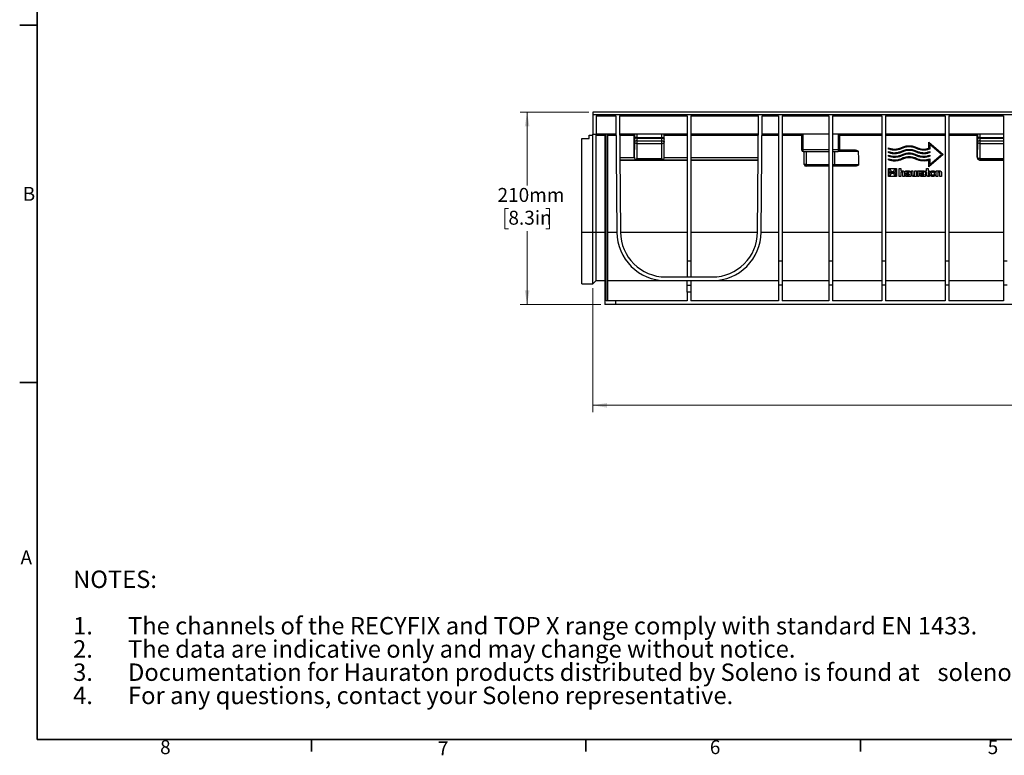
# Model space of a CAD drawing. Units: millimetres. Extents: x 76 to 2521, y 43 to 1644.
# Drawn here: x 76 to 1153, y 43 to 847 of the extents above; entities that cross this region are included whole.
import ezdxf

# ---------------------------------------------------------------- set-up
doc = ezdxf.new("R2010")
doc.units = ezdxf.units.MM
doc.header["$LTSCALE"] = 6
doc.styles.add('SLDTEXTSTYLE0', font='TXT', dxfattribs={"width": 0.7})
doc.dimstyles.new('SLDDIMSTYLE1', dxfattribs={"dimtxt": 15.24, "dimasz": 15.24, "dimexe": 0, "dimexo": 0.0625, "dimgap": 3.81, "dimtad": 0, "dimtih": 1, "dimtoh": 1, "dimdec": 0, "dimrnd": 1e-09, "dimzin": 12, "dimdsep": 46, "dimtxsty": 'SLDTEXTSTYLE0', "dimsah": 1, "dimcen": 0.09, "dimadec": 0, "dimazin": 3, "dimtfac": 1, "dimtdec": 4, "dimtofl": 0, "dimtmove": 0, "dimatfit": 3, "dimfxl": 1, "dimfrac": 2, "dimtolj": 1, "dimtzin": 12, "dimarcsym": 0})

# ---------------------------------------------------------------- blocks, each defined once
blk = doc.blocks.new('_D')
at = {"color": 7, "linetype": 'Continuous', "lineweight": 0, "transparency": 16777216}
for p, q in [((703.1, 553.5), (703.1, 417.6)), ((1701.1, 557), (1701.1, 417.6)), ((703.1, 425.3), (1213.3, 425.3)), ((1232.7, 425.2), (1228.6, 425.2)), ((1228.6, 425.2), (1228.6, 403)), ((1284.7, 425.2), (1288.8, 425.2)), ((1288.8, 425.2), (1288.8, 403)), ((1701.1, 425.3), (1304, 425.3)), ((1228.6, 403), (1232.7, 403)), ((1288.8, 403), (1284.7, 403))]:
    blk.add_line(p, q, dxfattribs=at)
at = {"color": 7, "linetype": 'Continuous', "lineweight": 18, "transparency": 16777216}
for points in [[(703.1, 425.3), (718.4, 422.7), (718.4, 427.8)], [(1701.1, 425.3), (1685.9, 427.8), (1685.9, 422.7)]]:
    blk.add_solid(points, dxfattribs=at)
at = {"color": 7, "linetype": 'Continuous', "lineweight": 18, "transparency": 16777216, "char_height": 15.24, "attachment_point": 1, "style": 'SLDTEXTSTYLE0'}
for s, insert in [('1000mm', (1220.6, 447.6)), ('39.4in', (1232.7, 422.7))]:
    blk.add_mtext(s, dxfattribs=dict(at, insert=insert))
blk = doc.blocks.new('_D_2')
at = {"color": 7, "linetype": 'Continuous', "lineweight": 0, "transparency": 16777216}
for p, q in [((698.6, 745.6), (623.5, 745.6)), ((631.1, 745.6), (631.1, 665.5)), ((610.7, 640.5), (606.6, 640.5)), ((606.6, 640.5), (606.6, 618.3)), ((651.6, 640.5), (655.7, 640.5)), ((655.7, 640.5), (655.7, 618.3)), ((606.6, 618.3), (610.7, 618.3)), ((631.1, 535.6), (631.1, 615.6)), ((655.7, 618.3), (651.6, 618.3)), ((711.6, 535.6), (623.5, 535.6))]:
    blk.add_line(p, q, dxfattribs=at)
at = {"color": 7, "linetype": 'Continuous', "lineweight": 18, "transparency": 16777216}
for points in [[(631.1, 745.6), (628.6, 730.3), (633.7, 730.3)], [(631.1, 535.6), (633.7, 550.8), (628.6, 550.8)]]:
    blk.add_solid(points, dxfattribs=at)
at = {"color": 7, "linetype": 'Continuous', "lineweight": 18, "transparency": 16777216, "char_height": 15.24, "attachment_point": 1, "style": 'SLDTEXTSTYLE0'}
for s, insert in [('210mm', (598.8, 662.9)), ('8.3in', (610.7, 638))]:
    blk.add_mtext(s, dxfattribs=dict(at, insert=insert))

msp = doc.modelspace()

# ---------------------------------------------------------------- linework, layer by layer
at = {"color": 7, "linetype": 'Continuous', "lineweight": 35}
for p, q in [((95.4, 1621.9), (95.4, 59.8)), ((95.4, 840.8), (76.4, 840.8)), ((95.4, 450.3), (76.4, 450.3)), ((2495.7, 59.8), (95.4, 59.8)), ((395.4, 59.8), (395.4, 46.8)), ((695.5, 59.8), (695.5, 46.8)), ((995.5, 59.8), (995.5, 46.8))]:
    msp.add_line(p, q, dxfattribs=at)
at = {"color": 7, "linetype": 'Continuous', "lineweight": 25}
for p, q in [((1701.1, 745.6), (703.1, 745.6)), ((703.1, 745.6), (703.1, 743.1)), ((703.1, 743.1), (1701.1, 743.1)), ((703.1, 743.1), (703.1, 721.6)), ((706.6, 741.6), (706.6, 721.6)), ((706.6, 741.6), (728.3, 741.6)), ((728.3, 741.6), (729.2, 614.7)), ((732.3, 741.6), (733.2, 614.7)), ((732.3, 741.6), (806.1, 741.6)), ((806.1, 741.6), (806.1, 582.7)), ((810.1, 741.6), (884, 741.6)), ((810.1, 741.6), (810.1, 582.7)), ((883.1, 614.7), (884, 741.6)), ((887.1, 614.7), (888, 741.6)), ((888, 741.6), (906.1, 741.6)), ((906.1, 741.6), (906.1, 582.7)), ((910.1, 741.6), (961.1, 741.6)), ((910.1, 741.6), (910.1, 582.7)), ((961.1, 741.6), (961.1, 582.7)), ((965.1, 741.6), (1019.1, 741.6)), ((965.1, 741.6), (965.1, 582.7)), ((1019.1, 741.6), (1019.1, 582.7)), ((1023.1, 741.6), (1088.1, 741.6)), ((1023.1, 741.6), (1023.1, 582.7)), ((1088.1, 741.6), (1088.1, 582.7)), ((1092.1, 741.6), (1092.1, 582.7)), ((1092.1, 741.6), (1152.1, 741.6)), ((1152.1, 741.6), (1152.1, 582.7)), ((703.1, 721.6), (706.6, 721.6)), ((703.1, 720.6), (703.1, 721.6)), ((728.5, 721.6), (706.6, 721.6)), ((716.1, 721.6), (716.1, 535.6)), ((717.6, 539.6), (717.6, 721.6)), ((719.1, 721.6), (719.1, 539.6)), ((806.1, 721.6), (732.5, 721.6)), ((748.5, 721.6), (748.5, 718)), ((751.5, 718), (751.5, 721.6)), ((778.1, 721.6), (778.1, 718)), ((781.1, 718), (781.1, 721.6)), ((883.8, 721.6), (810.1, 721.6)), ((906.1, 721.6), (887.8, 721.6)), ((961.1, 721.6), (910.1, 721.6)), ((931.1, 721.6), (931.1, 704.6)), ((933.1, 704.6), (933.1, 721.6)), ((1019.1, 721.6), (965.1, 721.6)), ((971.1, 721.6), (971.1, 704.6)), ((973.1, 704.6), (973.1, 721.6)), ((1088.1, 721.6), (1023.1, 721.6)), ((1152.1, 721.6), (1092.1, 721.6)), ((1123.5, 721.6), (1123.5, 718)), ((1126.5, 718), (1126.5, 721.6)), ((691.1, 614.7), (691.1, 717.1)), ((691.1, 717.1), (699.1, 717.1)), ((699.1, 720.6), (703.1, 720.6)), ((699.1, 717.1), (699.1, 720.6)), ((703.1, 614.7), (703.1, 720.6)), ((706.7, 614.7), (706.7, 720.6)), ((706.7, 720.6), (716.1, 720.6)), ((719.1, 720.6), (728.5, 720.6)), ((732.5, 720.6), (748.1, 720.6)), ((748.1, 696.3), (748.1, 720.6)), ((748.5, 713.1), (748.3, 696.3)), ((751.5, 718), (748.5, 718)), ((748.5, 716.2), (748.5, 713.1)), ((751.3, 695.1), (751.5, 711.6)), ((751.5, 718), (778.1, 718)), ((751.5, 714.4), (751.5, 717.5)), ((751.5, 717.5), (778.1, 717.5)), ((751.5, 711.6), (751.5, 714.4)), ((751.5, 714.4), (778.1, 714.4)), ((751.5, 711.6), (778.1, 711.6)), ((778.1, 718), (778.1, 717.5)), ((778.1, 718), (781.1, 718)), ((778.1, 717.5), (778.1, 714.4)), ((778.1, 714.4), (778.1, 711.6)), ((778.1, 711.6), (778.1, 695.1)), ((781.1, 720.6), (806.1, 720.6)), ((781.1, 716.2), (781.1, 718)), ((781.1, 713.1), (781.1, 716.2)), ((781.1, 696.3), (781.1, 713.1)), ((810.1, 720.6), (883.8, 720.6)), ((887.8, 720.6), (906.1, 720.6)), ((910.1, 720.6), (931.1, 720.6)), ((973.1, 720.6), (1019.1, 720.6)), ((1023.1, 720.6), (1088.1, 720.6)), ((1070.2, 713.1), (1086.1, 699.6)), ((1070.2, 706.4), (1070.2, 713.1)), ((1084.3, 699.6), (1071.4, 710.5)), ((1071.4, 710.5), (1071.4, 705.5)), ((1092.1, 720.6), (1123.1, 720.6)), ((1123.1, 696.4), (1123.1, 720.6)), ((1123.5, 713.1), (1123.3, 696.6)), ((1126.5, 718), (1123.5, 718)), ((1123.5, 716.2), (1123.5, 713.1)), ((1126.3, 695.1), (1126.5, 711.6)), ((1126.5, 718), (1152.1, 718)), ((1126.5, 714.4), (1126.5, 717.5)), ((1126.5, 717.5), (1152.1, 717.5)), ((1126.5, 711.6), (1126.5, 714.4)), ((1126.5, 714.4), (1152.1, 714.4)), ((1126.5, 711.6), (1152.1, 711.6)), ((931.1, 704.6), (933.1, 704.6)), ((933.1, 702.6), (933.1, 704.6)), ((961.1, 704.6), (933.1, 704.6)), ((933.1, 702.6), (961.1, 702.6)), ((934.1, 688.6), (934.1, 702.6)), ((936.1, 702.6), (936.1, 688.6)), ((971.1, 704.6), (965.1, 704.6)), ((965.1, 702.6), (971.1, 702.6)), ((967.1, 702.6), (967.1, 688.6)), ((971.1, 704.6), (971.1, 702.6)), ((971.1, 704.6), (973.1, 704.6)), ((993.2, 702.6), (971.1, 702.6)), ((973.1, 704.6), (987.7, 704.6)), ((1026.1, 705.5), (1026.1, 706.8)), ((1026.1, 701.6), (1026.1, 702.9)), ((1071.4, 702.9), (1071.4, 701.6)), ((732.6, 696.3), (748.5, 696.3)), ((732.7, 693.6), (806.1, 693.6)), ((732.7, 693.4), (806.1, 693.4)), ((780.2, 693.7), (749.3, 693.7)), ((751.3, 695.1), (778.1, 695.1)), ((781, 696.3), (806.1, 696.3)), ((810.1, 696.3), (883.6, 696.3)), ((810.1, 693.6), (883.6, 693.6)), ((810.1, 693.4), (883.6, 693.4)), ((1026.1, 697.6), (1026.1, 698.9)), ((1026.1, 693.6), (1026.1, 694.9)), ((1086.1, 699.6), (1070.2, 686)), ((1070.2, 686), (1070.2, 693.2)), ((1071.4, 688.6), (1084.3, 699.6)), ((1071.4, 698.9), (1071.4, 697.6)), ((1071.4, 694.9), (1071.4, 688.6)), ((1123.3, 696.6), (1123.1, 696.4)), ((1126.1, 693.4), (1126.3, 693.6)), ((1126.1, 693.4), (1152.1, 693.4)), ((1126.3, 695.1), (1152.1, 695.1)), ((1126.3, 693.6), (1126.3, 695.1)), ((1126.3, 693.6), (1152.1, 693.6)), ((936.1, 688.6), (934.1, 688.6)), ((936.1, 686.6), (936.1, 688.6)), ((936.1, 688.6), (961.1, 688.6)), ((961.1, 686.6), (936.1, 686.6)), ((965.1, 688.6), (967.1, 688.6)), ((967.1, 686.6), (965.1, 686.6)), ((967.1, 688.6), (993.4, 688.6)), ((967.1, 688.6), (967.1, 686.6)), ((988.1, 686.6), (967.1, 686.6)), ((1026.1, 675.6), (1026.1, 684.2)), ((1026.1, 684.2), (1034.8, 684.2)), ((1027, 683.3), (1028.2, 683.3)), ((1027, 680.2), (1027, 683.3)), ((1033.9, 680.2), (1027, 680.2)), ((1027, 679.6), (1033.9, 679.6)), ((1027, 676.4), (1027, 679.6)), ((1032.8, 683.3), (1033.9, 683.3)), ((1033.9, 683.3), (1033.9, 680.2)), ((1033.9, 679.6), (1033.9, 676.4)), ((1034.8, 684.2), (1034.8, 675.6)), ((1038, 684.2), (1039.6, 684.2)), ((1038, 675.6), (1038, 684.2)), ((1039.6, 684.2), (1039.6, 681.7)), ((1039.6, 681.7), (1041, 681.7)), ((1040.9, 680.3), (1039.6, 680.3)), ((1039.6, 680.3), (1039.6, 675.6)), ((1041.9, 675.6), (1041.9, 679.2)), ((1043.6, 679.4), (1043.6, 675.6)), ((1044.7, 680.4), (1044.7, 681.7)), ((1044.7, 681.7), (1048, 681.7)), ((1047.4, 680.4), (1044.7, 680.4)), ((1046.7, 679.3), (1048.8, 679.3)), ((1048.8, 679.3), (1048.8, 679.4)), ((1050.5, 679.4), (1050.5, 675.6)), ((1051.3, 681.7), (1052.9, 681.7)), ((1051.3, 677.8), (1051.3, 681.7)), ((1052.9, 681.7), (1052.9, 677.9)), ((1055.2, 676.9), (1055.2, 681.7)), ((1055.2, 681.7), (1056.8, 681.7)), ((1056.8, 681.7), (1056.8, 675.6)), ((1057.9, 675.6), (1057.9, 681.7)), ((1057.9, 681.7), (1064, 681.7)), ((1060.8, 680.4), (1059.5, 680.4)), ((1059.5, 680.4), (1059.5, 675.6)), ((1063.4, 680.4), (1060.8, 680.4)), ((1060.8, 680.4), (1060.8, 680.4)), ((1062.8, 679.3), (1064.9, 679.3)), ((1064.9, 679.3), (1064.9, 679.4)), ((1066.5, 679.4), (1066.5, 675.6)), ((1066.8, 681.7), (1067.9, 681.7)), ((1066.8, 680.4), (1066.8, 681.7)), ((1067.9, 680.4), (1066.8, 680.4)), ((1067.9, 681.7), (1067.9, 684.2)), ((1067.9, 684.2), (1069.5, 684.2)), ((1067.9, 677.5), (1067.9, 680.4)), ((1069.5, 684.2), (1069.5, 681.7)), ((1069.5, 681.7), (1071.2, 681.7)), ((1071.2, 680.4), (1069.5, 680.4)), ((1069.5, 680.4), (1069.5, 678)), ((1071.2, 681.7), (1071.2, 680.4)), ((1078.5, 675.6), (1078.5, 681.7)), ((1078.5, 681.7), (1081.6, 681.7)), ((1081.4, 680.3), (1080.1, 680.3)), ((1080.1, 680.3), (1080.1, 675.6)), ((1082.5, 675.6), (1082.5, 679.2)), ((1084.1, 679.4), (1084.1, 675.6)), ((1034.8, 675.6), (1026.1, 675.6)), ((1028.2, 676.4), (1027, 676.4)), ((1033.9, 676.4), (1032.8, 676.4)), ((1039.6, 675.6), (1038, 675.6)), ((1043.6, 675.6), (1041.9, 675.6)), ((1050.5, 675.6), (1046.2, 675.6)), ((1048.8, 676.8), (1046.8, 676.8)), ((1046.9, 678), (1048.8, 678)), ((1048.8, 678), (1048.8, 676.8)), ((1056.8, 675.6), (1053.8, 675.6)), ((1053.9, 676.9), (1055.2, 676.9)), ((1059.5, 675.6), (1057.9, 675.6)), ((1066.5, 675.6), (1062.2, 675.6)), ((1064.9, 676.8), (1062.9, 676.8)), ((1063, 678), (1064.9, 678)), ((1064.9, 678), (1064.9, 676.8)), ((1071.2, 675.6), (1069.8, 675.6)), ((1070.6, 676.8), (1071.2, 676.8)), ((1071.2, 676.8), (1071.2, 675.6)), ((1080.1, 675.6), (1078.5, 675.6)), ((1084.1, 675.6), (1082.5, 675.6)), ((691.1, 614.7), (703.1, 614.7)), ((691.1, 558.1), (691.1, 614.7)), ((703.1, 614.7), (706.7, 614.7)), ((703.1, 558.1), (703.1, 614.7)), ((706.7, 561.6), (706.7, 614.7)), ((706.7, 614.7), (716.1, 614.7)), ((719.1, 614.7), (729.2, 614.7)), ((733.2, 614.7), (806.1, 614.7)), ((810.1, 614.7), (883.1, 614.7)), ((887.1, 614.7), (906.1, 614.7)), ((910.1, 614.7), (961.1, 614.7)), ((965.1, 614.7), (1019.1, 614.7)), ((1023.1, 614.7), (1088.1, 614.7)), ((1092.1, 614.7), (1152.1, 614.7)), ((810.1, 582.7), (806.1, 582.7)), ((806.1, 582.7), (806.1, 565.6)), ((810.1, 582.7), (810.1, 565.6)), ((910.1, 582.7), (906.1, 582.7)), ((906.1, 582.7), (906.1, 556.6)), ((910.1, 582.7), (910.1, 556.6)), ((965.1, 582.7), (961.1, 582.7)), ((961.1, 582.7), (961.1, 556.6)), ((965.1, 582.7), (965.1, 556.6)), ((1023.1, 582.7), (1019.1, 582.7)), ((1019.1, 582.7), (1019.1, 556.6)), ((1023.1, 582.7), (1023.1, 556.6)), ((1092.1, 582.7), (1088.1, 582.7)), ((1088.1, 582.7), (1088.1, 556.6)), ((1092.1, 582.7), (1092.1, 556.6)), ((1156.1, 582.7), (1152.1, 582.7)), ((1152.1, 582.7), (1152.1, 556.6)), ((703.1, 558.1), (706.7, 561.6)), ((706.7, 561.6), (716.1, 561.6)), ((719.1, 561.6), (782.7, 561.6)), ((782.7, 565.6), (833.6, 565.6)), ((782.7, 561.6), (833.6, 561.6)), ((806.1, 556.1), (806.1, 561.6)), ((810.1, 561.6), (810.1, 556.1)), ((833.6, 561.6), (906.1, 561.6)), ((910.1, 561.6), (961.1, 561.6)), ((965.1, 561.6), (1019.1, 561.6)), ((1023.1, 561.6), (1088.1, 561.6)), ((1092.1, 561.6), (1152.1, 561.6)), ((691.1, 558.1), (703.1, 558.1)), ((806.1, 549.1), (806.1, 556.1)), ((810.1, 556.1), (806.1, 556.1)), ((806.1, 549.1), (806.1, 539.6)), ((810.1, 549.1), (806.1, 549.1)), ((810.1, 556.1), (810.1, 549.1)), ((810.1, 549.1), (810.1, 539.6)), ((910.1, 556.6), (906.1, 556.6)), ((906.1, 556.6), (906.1, 539.6)), ((910.1, 556.6), (910.1, 539.6)), ((965.1, 556.6), (961.1, 556.6)), ((961.1, 556.6), (961.1, 539.6)), ((965.1, 556.6), (965.1, 539.6)), ((1023.1, 556.6), (1019.1, 556.6)), ((1019.1, 556.6), (1019.1, 539.6)), ((1023.1, 556.6), (1023.1, 539.6)), ((1092.1, 556.6), (1088.1, 556.6)), ((1088.1, 556.6), (1088.1, 539.6)), ((1092.1, 556.6), (1092.1, 539.6)), ((1156.1, 556.6), (1152.1, 556.6)), ((1152.1, 556.6), (1152.1, 539.6)), ((727.6, 539.6), (717.6, 539.6)), ((727.6, 539.6), (727.6, 535.6)), ((806.1, 539.6), (727.6, 539.6)), ((906.1, 539.6), (810.1, 539.6)), ((961.1, 539.6), (910.1, 539.6)), ((1019.1, 539.6), (965.1, 539.6)), ((1088.1, 539.6), (1023.1, 539.6)), ((1152.1, 539.6), (1092.1, 539.6)), ((727.6, 535.6), (716.1, 535.6)), ((1676.6, 535.6), (727.6, 535.6))]:
    msp.add_line(p, q, dxfattribs=at)
at = {"color": 7, "linetype": 'Continuous', "lineweight": 25, "flags": 128}
for points in [[(751.5, 717.5), (750.9, 717.5), (750.3, 717.4), (749.8, 717.3), (749.4, 717.1), (749, 716.9), (748.7, 716.7), (748.5, 716.5), (748.5, 716.2)], [(751.5, 714.4), (750.9, 714.3), (750.4, 714.3), (749.8, 714.1), (749.4, 714), (749, 713.8), (748.7, 713.6), (748.6, 713.3), (748.5, 713.1)], [(751.5, 711.6), (750.9, 711.6), (750.4, 711.7), (749.8, 711.8), (749.4, 712), (749, 712.2), (748.7, 712.5), (748.6, 712.8), (748.5, 713.1)], [(778.1, 717.5), (778.7, 717.5), (779.3, 717.4), (779.8, 717.3), (780.3, 717.1), (780.6, 716.9), (780.9, 716.7), (781.1, 716.5), (781.1, 716.2)], [(778.1, 714.4), (778.7, 714.3), (779.3, 714.3), (779.8, 714.2), (780.3, 714), (780.6, 713.8), (780.9, 713.6), (781.1, 713.3), (781.1, 713.1)], [(778.1, 711.6), (778.7, 711.6), (779.3, 711.7), (779.8, 711.8), (780.3, 712), (780.6, 712.2), (780.9, 712.5), (781.1, 712.8), (781.1, 713.1)], [(1126.5, 717.5), (1125.9, 717.5), (1125.3, 717.4), (1124.8, 717.3), (1124.4, 717.1), (1124, 716.9), (1123.7, 716.7), (1123.5, 716.5), (1123.5, 716.2)], [(1126.5, 714.4), (1125.9, 714.3), (1125.4, 714.3), (1124.8, 714.1), (1124.4, 714), (1124, 713.8), (1123.7, 713.6), (1123.6, 713.3), (1123.5, 713.1)], [(1126.5, 711.6), (1125.9, 711.6), (1125.4, 711.7), (1124.8, 711.8), (1124.4, 712), (1124, 712.2), (1123.7, 712.5), (1123.6, 712.8), (1123.5, 713.1)], [(993.2, 702.6), (993.3, 694.7), (993.4, 688.6)], [(1126.3, 695.1), (1125.7, 695.1), (1125.2, 695.2), (1124.7, 695.3), (1124.2, 695.5), (1123.8, 695.7), (1123.6, 696), (1123.4, 696.3), (1123.3, 696.6)]]:
    msp.add_lwpolyline(points, dxfattribs=at)
at = {"color": 7, "linetype": 'Continuous', "lineweight": 25}
for centre, radius, start, end in [((933.1, 704.6), 2, 180, 270), ((971.1, 704.6), 2, 270, 0), ((1126.3, 696.6), 3, 180.0204, 269.9796), ((936.1, 688.6), 2, 180, 270), ((782.7, 615.1), 53.5, 180.4, 270), ((782.7, 615.1), 49.5, 180.4, 270), ((833.6, 615.1), 53.5, 270, 359.6), ((833.6, 615.1), 49.5, 270, 359.6)]:
    msp.add_arc(centre, radius, start, end, dxfattribs=at)
for points, knots in [([(705.7, 721.6), (705.8, 721.6), (705.9, 721.5), (706.2, 721.4), (706.3, 721.4), (706.5, 721.2), (706.6, 721.1), (706.7, 720.8), (706.7, 720.7), (706.7, 720.6)], [0, 0, 0, 0, 0.25, 0.25, 0.5, 0.5, 0.75, 0.75, 1, 1, 1, 1]), ([(748.2, 721.6), (748.2, 721.6), (748.2, 721.5), (748.2, 721.4), (748.1, 721.4), (748.1, 721.2), (748.1, 721.1), (748.1, 720.8), (748.1, 720.7), (748.1, 720.6)], [0, 0, 0, 0, 0.25, 0.25, 0.5, 0.5, 0.75, 0.75, 1, 1, 1, 1]), ([(1123.2, 721.6), (1123.2, 721.6), (1123.2, 721.5), (1123.2, 721.4), (1123.1, 721.4), (1123.1, 721.2), (1123.1, 721.1), (1123.1, 720.8), (1123.1, 720.7), (1123.1, 720.6)], [0, 0, 0, 0, 0.25, 0.25, 0.5, 0.5, 0.75, 0.75, 1, 1, 1, 1]), ([(748.5, 718), (748.5, 717.7), (748.5, 717.4), (748.5, 716.8), (748.5, 716.5), (748.5, 716.2)], [0, 0, 0, 0, 0.5, 0.5, 1, 1, 1, 1]), ([(1123.5, 718), (1123.5, 717.7), (1123.5, 717.4), (1123.5, 716.8), (1123.5, 716.5), (1123.5, 716.2)], [0, 0, 0, 0, 0.5, 0.5, 1, 1, 1, 1]), ([(987.7, 704.6), (987.8, 704.6), (988.1, 704.6), (988.5, 704.5), (988.9, 704.5), (989.4, 704.5), (990, 704.4), (990.8, 704.3), (991.6, 704), (992.2, 703.8), (992.6, 703.5), (992.9, 703.3), (993, 703.1), (993.1, 702.9), (993.2, 702.7), (993.2, 702.6), (993.2, 702.6)], [0, 0, 0, 0, 0.064283, 0.127142, 0.188611, 0.248725, 0.377203, 0.496275, 0.630963, 0.747333, 0.814542, 0.873486, 0.908851, 0.941005, 0.97097, 1, 1, 1, 1]), ([(1026.1, 706.8), (1027.2, 706.4), (1028.4, 706), (1030.8, 705.5), (1032.1, 705.4), (1034.6, 705.5), (1035.8, 705.6), (1038.2, 706.2), (1039.3, 706.6), (1040.4, 707.2)], [0, 0, 0, 0, 0.25, 0.25, 0.5, 0.5, 0.75, 0.75, 1, 1, 1, 1]), ([(1040.9, 706.1), (1039.8, 705.6), (1038.6, 705.1), (1036.2, 704.5), (1034.9, 704.3), (1032.3, 704.2), (1031, 704.3), (1028.5, 704.7), (1027.3, 705.1), (1026.1, 705.5)], [0, 0, 0, 0, 0.25, 0.25, 0.5, 0.5, 0.75, 0.75, 1, 1, 1, 1]), ([(1026.1, 702.9), (1027.2, 702.4), (1028.4, 702), (1030.8, 701.5), (1032.1, 701.4), (1034.6, 701.5), (1035.8, 701.7), (1038.2, 702.3), (1039.3, 702.7), (1040.4, 703.2)], [0, 0, 0, 0, 0.25, 0.25, 0.5, 0.5, 0.75, 0.75, 1, 1, 1, 1]), ([(1040.9, 702.1), (1039.8, 701.6), (1038.6, 701.1), (1036.2, 700.5), (1034.9, 700.3), (1032.3, 700.2), (1031, 700.3), (1028.5, 700.8), (1027.3, 701.1), (1026.1, 701.6)], [0, 0, 0, 0, 0.25, 0.25, 0.5, 0.5, 0.75, 0.75, 1, 1, 1, 1]), ([(1040.4, 707.2), (1041.7, 707.8), (1043, 708.3), (1045.8, 708.9), (1047.3, 709.1), (1050.3, 709.1), (1051.7, 708.9), (1054.6, 708.3), (1055.9, 707.8), (1057.2, 707.2)], [0, 0, 0, 0, 0.25, 0.25, 0.5, 0.5, 0.75, 0.75, 1, 1, 1, 1]), ([(1040.4, 703.2), (1041.7, 703.8), (1043, 704.3), (1045.8, 705), (1047.3, 705.1), (1050.3, 705.1), (1051.7, 705), (1054.6, 704.3), (1055.9, 703.8), (1057.2, 703.2)], [0, 0, 0, 0, 0.25, 0.25, 0.5, 0.5, 0.75, 0.75, 1, 1, 1, 1]), ([(1040.4, 699.2), (1041.7, 699.8), (1043, 700.3), (1045.8, 701), (1047.3, 701.2), (1050.3, 701.2), (1051.7, 701), (1054.6, 700.3), (1055.9, 699.8), (1057.2, 699.2)], [0, 0, 0, 0, 0.25, 0.25, 0.5, 0.5, 0.75, 0.75, 1, 1, 1, 1]), ([(1056.7, 706.1), (1055.5, 706.7), (1054.2, 707.1), (1051.6, 707.7), (1050.2, 707.9), (1047.4, 707.9), (1046, 707.7), (1043.4, 707.1), (1042.1, 706.7), (1040.9, 706.1)], [0, 0, 0, 0, 0.25, 0.25, 0.5, 0.5, 0.75, 0.75, 1, 1, 1, 1]), ([(1056.7, 702.1), (1055.5, 702.7), (1054.2, 703.2), (1051.6, 703.8), (1050.2, 703.9), (1047.4, 703.9), (1046, 703.8), (1043.4, 703.2), (1042.1, 702.7), (1040.9, 702.1)], [0, 0, 0, 0, 0.25, 0.25, 0.5, 0.5, 0.75, 0.75, 1, 1, 1, 1]), ([(1056.7, 698.1), (1055.5, 698.7), (1054.2, 699.2), (1051.6, 699.8), (1050.2, 700), (1047.4, 700), (1046, 699.8), (1043.4, 699.2), (1042.1, 698.7), (1040.9, 698.1)], [0, 0, 0, 0, 0.25, 0.25, 0.5, 0.5, 0.75, 0.75, 1, 1, 1, 1]), ([(1071.4, 705.5), (1070.3, 705.1), (1069.1, 704.7), (1066.6, 704.3), (1065.3, 704.2), (1062.7, 704.3), (1061.4, 704.5), (1059, 705.1), (1057.8, 705.6), (1056.7, 706.1)], [0, 0, 0, 0, 0.25, 0.25, 0.5, 0.5, 0.75, 0.75, 1, 1, 1, 1]), ([(1071.4, 701.6), (1070.3, 701.1), (1069.1, 700.8), (1066.6, 700.3), (1065.3, 700.2), (1062.7, 700.3), (1061.4, 700.5), (1059, 701.1), (1057.8, 701.6), (1056.7, 702.1)], [0, 0, 0, 0, 0.25, 0.25, 0.5, 0.5, 0.75, 0.75, 1, 1, 1, 1]), ([(1057.2, 707.2), (1058.2, 706.7), (1059.2, 706.3), (1061.4, 705.7), (1062.5, 705.5), (1064.8, 705.4), (1065.9, 705.4), (1068.1, 705.8), (1069.2, 706), (1070.2, 706.4)], [0, 0, 0, 0, 0.25, 0.25, 0.5, 0.5, 0.75, 0.75, 1, 1, 1, 1]), ([(1057.2, 703.2), (1058.3, 702.7), (1059.4, 702.3), (1061.8, 701.7), (1063, 701.5), (1065.5, 701.4), (1066.8, 701.5), (1069.2, 702), (1070.3, 702.4), (1071.4, 702.9)], [0, 0, 0, 0, 0.25, 0.25, 0.5, 0.5, 0.75, 0.75, 1, 1, 1, 1]), ([(748.5, 696.3), (748.5, 695.8), (748.7, 695.3), (748.9, 694.5), (749.1, 694), (749.3, 693.7)], [0, 0, 0, 0, 0.5, 0.5, 1, 1, 1, 1]), ([(749.3, 693.7), (749.6, 693.8), (749.9, 694), (750.6, 694.5), (751, 694.7), (751.3, 695.1)], [0, 0, 0, 0, 0.5, 0.5, 1, 1, 1, 1]), ([(778.1, 695.1), (778.5, 694.7), (778.9, 694.5), (779.6, 694), (779.9, 693.8), (780.2, 693.7)], [0, 0, 0, 0, 0.5, 0.5, 1, 1, 1, 1]), ([(780.2, 693.7), (780.4, 694), (780.5, 694.5), (780.8, 695.3), (780.9, 695.8), (781, 696.3)], [0, 0, 0, 0, 0.5, 0.5, 1, 1, 1, 1]), ([(1026.1, 698.9), (1027.2, 698.4), (1028.4, 698), (1030.8, 697.6), (1032.1, 697.5), (1034.6, 697.5), (1035.8, 697.7), (1038.2, 698.3), (1039.3, 698.7), (1040.4, 699.2)], [0, 0, 0, 0, 0.25, 0.25, 0.5, 0.5, 0.75, 0.75, 1, 1, 1, 1]), ([(1040.9, 698.1), (1039.8, 697.6), (1038.6, 697.2), (1036.2, 696.5), (1034.9, 696.4), (1032.3, 696.3), (1031, 696.4), (1028.5, 696.8), (1027.3, 697.1), (1026.1, 697.6)], [0, 0, 0, 0, 0.25, 0.25, 0.5, 0.5, 0.75, 0.75, 1, 1, 1, 1]), ([(1026.1, 694.9), (1027.2, 694.4), (1028.4, 694.1), (1030.8, 693.6), (1032.1, 693.5), (1034.6, 693.6), (1035.8, 693.7), (1038.2, 694.3), (1039.3, 694.7), (1040.4, 695.2)], [0, 0, 0, 0, 0.25, 0.25, 0.5, 0.5, 0.75, 0.75, 1, 1, 1, 1]), ([(1040.9, 694.2), (1039.8, 693.6), (1038.6, 693.2), (1036.2, 692.6), (1034.9, 692.4), (1032.3, 692.3), (1031, 692.4), (1028.5, 692.8), (1027.3, 693.2), (1026.1, 693.6)], [0, 0, 0, 0, 0.25, 0.25, 0.5, 0.5, 0.75, 0.75, 1, 1, 1, 1]), ([(1040.4, 695.2), (1041.7, 695.9), (1043, 696.3), (1045.8, 697), (1047.3, 697.2), (1050.3, 697.2), (1051.7, 697), (1054.6, 696.3), (1055.9, 695.9), (1057.2, 695.2)], [0, 0, 0, 0, 0.25, 0.25, 0.5, 0.5, 0.75, 0.75, 1, 1, 1, 1]), ([(1056.7, 694.2), (1055.5, 694.7), (1054.2, 695.2), (1051.6, 695.8), (1050.2, 696), (1047.4, 696), (1046, 695.8), (1043.4, 695.2), (1042.1, 694.7), (1040.9, 694.2)], [0, 0, 0, 0, 0.25, 0.25, 0.5, 0.5, 0.75, 0.75, 1, 1, 1, 1]), ([(1071.4, 697.6), (1070.3, 697.1), (1069.1, 696.8), (1066.6, 696.4), (1065.3, 696.3), (1062.7, 696.4), (1061.4, 696.5), (1059, 697.2), (1057.8, 697.6), (1056.7, 698.1)], [0, 0, 0, 0, 0.25, 0.25, 0.5, 0.5, 0.75, 0.75, 1, 1, 1, 1]), ([(1070.2, 693.2), (1069.2, 692.8), (1068, 692.6), (1065.7, 692.3), (1064.5, 692.3), (1062.2, 692.5), (1061, 692.7), (1058.8, 693.3), (1057.7, 693.7), (1056.7, 694.2)], [0, 0, 0, 0, 0.25, 0.25, 0.5, 0.5, 0.75, 0.75, 1, 1, 1, 1]), ([(1057.2, 699.2), (1058.3, 698.7), (1059.4, 698.3), (1061.8, 697.7), (1063, 697.5), (1065.5, 697.5), (1066.8, 697.6), (1069.2, 698), (1070.3, 698.4), (1071.4, 698.9)], [0, 0, 0, 0, 0.25, 0.25, 0.5, 0.5, 0.75, 0.75, 1, 1, 1, 1]), ([(1057.2, 695.2), (1058.3, 694.7), (1059.4, 694.3), (1061.8, 693.7), (1063, 693.6), (1065.5, 693.5), (1066.8, 693.6), (1069.2, 694.1), (1070.3, 694.4), (1071.4, 694.9)], [0, 0, 0, 0, 0.25, 0.25, 0.5, 0.5, 0.75, 0.75, 1, 1, 1, 1]), ([(1123.1, 696.4), (1123.1, 696), (1123.2, 695.6), (1123.5, 694.9), (1123.7, 694.5), (1124.3, 694), (1124.7, 693.7), (1125.4, 693.4), (1125.8, 693.4), (1126.1, 693.4)], [0, 0, 0, 0, 0.25, 0.25, 0.5, 0.5, 0.75, 0.75, 1, 1, 1, 1]), ([(993.4, 688.6), (993.4, 688.5), (993.4, 688.5), (993.4, 688.4), (993.4, 688.3), (993.4, 688.2), (993.3, 688.1), (993.3, 688), (993.2, 687.9), (993.1, 687.8), (992.9, 687.6), (992.4, 687.3), (991.8, 687.1), (991.1, 686.9), (990.3, 686.7), (989.6, 686.6), (988.8, 686.6), (988.3, 686.6), (988.1, 686.6)], [0, 0, 0, 0, 0.014647, 0.029316, 0.044177, 0.059397, 0.07513, 0.091514, 0.108673, 0.126715, 0.185377, 0.252649, 0.368498, 0.503222, 0.622255, 0.751201, 0.872696, 1, 1, 1, 1]), ([(1028.2, 683.3), (1028.2, 683.3), (1028.2, 683.2), (1028.2, 683), (1028.2, 682.9), (1028.2, 682.6), (1028.3, 682.4), (1028.4, 682.1), (1028.6, 681.8), (1028.8, 681.6), (1029, 681.3), (1029.2, 681.2), (1029.3, 681.2)], [0, 0, 0, 0, 0.063026, 0.125437, 0.187534, 0.249619, 0.374307, 0.499323, 0.623655, 0.749307, 0.873771, 1, 1, 1, 1]), ([(1029.2, 678.5), (1029.2, 678.5), (1029.1, 678.5), (1029, 678.4), (1028.8, 678.3), (1028.7, 678.1), (1028.6, 677.9), (1028.4, 677.6), (1028.3, 677.4), (1028.2, 677.1), (1028.2, 676.8), (1028.2, 676.6), (1028.2, 676.4)], [0, 0, 0, 0, 0.063159, 0.125664, 0.187763, 0.249711, 0.374777, 0.499696, 0.624175, 0.749828, 0.873865, 1, 1, 1, 1]), ([(1031.6, 678.6), (1031.6, 678.6), (1031.5, 678.7), (1031.4, 678.7), (1031.3, 678.8), (1031.2, 678.8), (1031, 678.9), (1030.7, 678.9), (1030.4, 678.9), (1030.1, 678.9), (1029.8, 678.9), (1029.6, 678.8), (1029.4, 678.7), (1029.3, 678.6), (1029.2, 678.5)], [0, 0, 0, 0, 0.048059, 0.096909, 0.146778, 0.197881, 0.25042, 0.373989, 0.499714, 0.625984, 0.749106, 0.835933, 0.919156, 1, 1, 1, 1]), ([(1029.3, 681.2), (1029.3, 681.1), (1029.4, 681.1), (1029.5, 681), (1029.6, 681), (1029.8, 681), (1030, 680.9), (1030.2, 680.9), (1030.5, 680.8), (1030.9, 680.9), (1031.2, 680.9), (1031.4, 681), (1031.6, 681.1), (1031.7, 681.2), (1031.8, 681.2)], [0, 0, 0, 0, 0.048065, 0.096918, 0.146787, 0.197889, 0.250423, 0.373999, 0.499716, 0.62599, 0.749106, 0.835932, 0.919154, 1, 1, 1, 1]), ([(1032.8, 676.4), (1032.8, 676.5), (1032.8, 676.6), (1032.8, 676.8), (1032.8, 676.9), (1032.7, 677.1), (1032.7, 677.4), (1032.5, 677.7), (1032.4, 678), (1032.2, 678.2), (1031.9, 678.4), (1031.7, 678.6), (1031.6, 678.6)], [0, 0, 0, 0, 0.063033, 0.125448, 0.187543, 0.249619, 0.374316, 0.499323, 0.623657, 0.749308, 0.873766, 1, 1, 1, 1]), ([(1031.8, 681.2), (1031.8, 681.3), (1031.9, 681.3), (1032, 681.4), (1032.1, 681.5), (1032.3, 681.7), (1032.4, 681.9), (1032.6, 682.2), (1032.7, 682.4), (1032.7, 682.7), (1032.8, 683), (1032.8, 683.2), (1032.8, 683.3)], [0, 0, 0, 0, 0.063156, 0.125659, 0.187759, 0.24971, 0.374771, 0.499694, 0.624171, 0.749827, 0.873866, 1, 1, 1, 1]), ([(1041.9, 679.2), (1041.9, 679.3), (1041.9, 679.4), (1041.9, 679.6), (1041.9, 679.8), (1041.8, 679.9), (1041.8, 680.1), (1041.6, 680.2), (1041.5, 680.2), (1041.3, 680.3), (1041.1, 680.3), (1041, 680.3), (1040.9, 680.3)], [0, 0, 0, 0, 0.113982, 0.216933, 0.309573, 0.393699, 0.472721, 0.55195, 0.638027, 0.737643, 0.856655, 1, 1, 1, 1]), ([(1041, 681.7), (1041.1, 681.7), (1041.3, 681.7), (1041.5, 681.6), (1041.8, 681.6), (1042, 681.6), (1042.2, 681.5), (1042.4, 681.5), (1042.6, 681.4), (1042.7, 681.3), (1042.9, 681.2), (1043, 681.1), (1043.1, 681), (1043.2, 680.9), (1043.3, 680.7), (1043.4, 680.6), (1043.4, 680.4), (1043.5, 680.2), (1043.5, 680), (1043.6, 679.8), (1043.6, 679.6), (1043.6, 679.5), (1043.6, 679.4)], [0, 0, 0, 0, 0.06952, 0.134589, 0.195477, 0.252484, 0.305946, 0.356242, 0.403793, 0.449068, 0.492578, 0.534868, 0.576499, 0.618031, 0.659999, 0.702896, 0.747159, 0.793161, 0.841217, 0.891581, 0.944456, 1, 1, 1, 1]), ([(1044.3, 677.3), (1044.3, 677.4), (1044.3, 677.5), (1044.3, 677.7), (1044.3, 677.9), (1044.4, 678.1), (1044.4, 678.3), (1044.5, 678.4), (1044.6, 678.5), (1044.7, 678.7), (1044.8, 678.8), (1044.9, 678.9), (1045.1, 679), (1045.3, 679.1), (1045.4, 679.1), (1045.7, 679.2), (1045.9, 679.2), (1046.1, 679.2), (1046.4, 679.3), (1046.6, 679.3), (1046.7, 679.3)], [0, 0, 0, 0, 0.0583257, 0.1136, 0.166049, 0.2159802, 0.2637958, 0.310004, 0.3552207, 0.4001595, 0.4456055, 0.4923782, 0.54129, 0.5931123, 0.648553, 0.7082484, 0.7727642, 0.8426029, 0.9182132, 1, 1, 1, 1]), ([(1048.8, 679.4), (1048.8, 679.5), (1048.8, 679.6), (1048.8, 679.7), (1048.8, 679.8), (1048.7, 679.9), (1048.7, 680), (1048.6, 680.1), (1048.5, 680.2), (1048.3, 680.3), (1048.2, 680.3), (1048, 680.4), (1047.8, 680.4), (1047.6, 680.4), (1047.4, 680.4), (1047.4, 680.4)], [0, 0, 0, 0, 0.071716, 0.13871, 0.201558, 0.261288, 0.319465, 0.378179, 0.439879, 0.507102, 0.582225, 0.667354, 0.764318, 0.874719, 1, 1, 1, 1]), ([(1048, 681.7), (1048.1, 681.7), (1048.2, 681.7), (1048.4, 681.6), (1048.7, 681.6), (1048.9, 681.6), (1049.1, 681.5), (1049.2, 681.5), (1049.4, 681.4), (1049.6, 681.3), (1049.7, 681.2), (1049.8, 681.1), (1050, 681), (1050.1, 680.8), (1050.2, 680.7), (1050.3, 680.5), (1050.3, 680.4), (1050.4, 680.2), (1050.4, 680), (1050.5, 679.8), (1050.5, 679.6), (1050.5, 679.5), (1050.5, 679.4)], [0, 0, 0, 0, 0.062176, 0.121447, 0.177966, 0.231912, 0.283495, 0.332957, 0.380575, 0.426662, 0.471566, 0.515668, 0.559371, 0.603092, 0.647253, 0.692264, 0.738517, 0.786377, 0.836174, 0.888207, 0.942738, 1, 1, 1, 1]), ([(1060.3, 677.3), (1060.3, 677.4), (1060.3, 677.5), (1060.3, 677.7), (1060.4, 677.9), (1060.4, 678.1), (1060.5, 678.3), (1060.5, 678.4), (1060.6, 678.5), (1060.7, 678.7), (1060.9, 678.8), (1061, 678.9), (1061.1, 679), (1061.3, 679.1), (1061.5, 679.1), (1061.7, 679.2), (1061.9, 679.2), (1062.2, 679.2), (1062.5, 679.3), (1062.7, 679.3), (1062.8, 679.3)], [0, 0, 0, 0, 0.0583103, 0.1135703, 0.1660064, 0.2159262, 0.2637326, 0.3099339, 0.3551462, 0.4000834, 0.4455306, 0.492307, 0.5412247, 0.5930546, 0.6485043, 0.7082095, 0.7727354, 0.8425842, 0.9182043, 1, 1, 1, 1]), ([(1064.9, 679.4), (1064.9, 679.5), (1064.9, 679.6), (1064.9, 679.7), (1064.8, 679.8), (1064.8, 679.9), (1064.7, 680), (1064.6, 680.1), (1064.5, 680.2), (1064.4, 680.3), (1064.3, 680.3), (1064.1, 680.4), (1063.9, 680.4), (1063.7, 680.4), (1063.5, 680.4), (1063.4, 680.4)], [0, 0, 0, 0, 0.071664, 0.138612, 0.201423, 0.261127, 0.319291, 0.378007, 0.439724, 0.506973, 0.582129, 0.667292, 0.764286, 0.874709, 1, 1, 1, 1]), ([(1064, 681.7), (1064.1, 681.7), (1064.3, 681.7), (1064.5, 681.6), (1064.7, 681.6), (1064.9, 681.6), (1065.1, 681.5), (1065.3, 681.5), (1065.5, 681.4), (1065.6, 681.3), (1065.8, 681.2), (1065.9, 681.1), (1066, 681), (1066.1, 680.8), (1066.2, 680.7), (1066.3, 680.5), (1066.4, 680.4), (1066.4, 680.2), (1066.5, 680), (1066.5, 679.8), (1066.5, 679.6), (1066.5, 679.5), (1066.5, 679.4)], [0, 0, 0, 0, 0.062203, 0.121497, 0.178035, 0.231998, 0.283594, 0.333066, 0.380691, 0.426782, 0.471687, 0.515787, 0.559485, 0.6032, 0.647352, 0.692352, 0.738594, 0.78644, 0.836223, 0.88824, 0.942755, 1, 1, 1, 1]), ([(1071.5, 678.6), (1071.5, 678.7), (1071.5, 678.8), (1071.5, 679), (1071.5, 679.2), (1071.6, 679.4), (1071.6, 679.6), (1071.7, 679.8), (1071.7, 680), (1071.8, 680.1), (1071.9, 680.3), (1072, 680.4), (1072.1, 680.6), (1072.2, 680.7), (1072.3, 680.8), (1072.4, 680.9), (1072.5, 681), (1072.6, 681.1), (1072.8, 681.2), (1072.9, 681.3), (1073.1, 681.4), (1073.2, 681.5), (1073.4, 681.5), (1073.5, 681.6), (1073.7, 681.6), (1073.8, 681.7), (1074, 681.7), (1074.2, 681.7), (1074.4, 681.8), (1074.5, 681.8), (1074.7, 681.8), (1074.7, 681.8)], [0, 0, 0, 0, 0.0420164, 0.082733, 0.1222405, 0.1606298, 0.1979921, 0.2344188, 0.2700011, 0.3048298, 0.3389953, 0.3725867, 0.4056918, 0.4383964, 0.4707841, 0.5029357, 0.5349289, 0.5668376, 0.5987322, 0.6306785, 0.6627384, 0.6949692, 0.7274235, 0.7601496, 0.7931914, 0.8265883, 0.8603756, 0.8945848, 0.9292432, 0.9643747, 1, 1, 1, 1]), ([(1074.7, 675.5), (1074.6, 675.5), (1074.5, 675.5), (1074.3, 675.5), (1074.1, 675.5), (1073.9, 675.5), (1073.7, 675.6), (1073.5, 675.6), (1073.3, 675.7), (1073.1, 675.8), (1072.9, 675.9), (1072.8, 676), (1072.6, 676.1), (1072.4, 676.2), (1072.3, 676.4), (1072.2, 676.5), (1072, 676.7), (1071.9, 676.9), (1071.8, 677), (1071.7, 677.2), (1071.7, 677.4), (1071.6, 677.6), (1071.5, 677.9), (1071.5, 678.1), (1071.5, 678.4), (1071.5, 678.5), (1071.5, 678.6)], [0, 0, 0, 0, 0.0435, 0.086223, 0.128212, 0.169518, 0.210198, 0.250317, 0.289951, 0.329181, 0.3681, 0.406809, 0.445417, 0.484043, 0.522813, 0.561859, 0.601323, 0.641347, 0.682081, 0.723678, 0.766289, 0.810071, 0.855179, 0.901767, 0.94999, 1, 1, 1, 1]), ([(1073.2, 678.6), (1073.2, 678.7), (1073.2, 678.8), (1073.2, 679), (1073.2, 679.2), (1073.3, 679.3), (1073.3, 679.5), (1073.4, 679.6), (1073.4, 679.8), (1073.6, 679.9), (1073.8, 680.1), (1074, 680.3), (1074.3, 680.4), (1074.5, 680.4), (1074.6, 680.4), (1074.7, 680.4)], [0, 0, 0, 0, 0.072144, 0.140838, 0.206365, 0.269052, 0.329274, 0.387452, 0.444052, 0.499581, 0.624704, 0.74913, 0.829233, 0.912292, 1, 1, 1, 1]), ([(1074.7, 676.8), (1074.7, 676.8), (1074.6, 676.8), (1074.4, 676.8), (1074.3, 676.8), (1074.1, 676.8), (1074, 676.9), (1073.9, 677), (1073.8, 677), (1073.7, 677.1), (1073.6, 677.2), (1073.4, 677.4), (1073.2, 677.9), (1073.2, 678.4), (1073.2, 678.6)], [0, 0, 0, 0, 0.0559459, 0.1094942, 0.1609999, 0.210862, 0.2595196, 0.307445, 0.3551324, 0.4030832, 0.4517908, 0.501726, 0.7303418, 1, 1, 1, 1]), ([(1074.7, 681.8), (1074.8, 681.8), (1074.9, 681.8), (1075.2, 681.7), (1075.4, 681.7), (1075.6, 681.7), (1075.8, 681.6), (1076, 681.6), (1076.2, 681.5), (1076.3, 681.4), (1076.5, 681.3), (1076.7, 681.2), (1076.8, 681.1), (1077, 681), (1077.1, 680.9), (1077.3, 680.7), (1077.4, 680.5), (1077.5, 680.4), (1077.6, 680.2), (1077.7, 680), (1077.8, 679.8), (1077.8, 679.6), (1077.9, 679.3), (1077.9, 679.1), (1078, 678.9), (1078, 678.7), (1078, 678.6)], [0, 0, 0, 0, 0.042774, 0.084855, 0.126282, 0.1671, 0.207362, 0.24713, 0.286472, 0.32547, 0.364212, 0.402796, 0.44133, 0.479932, 0.518725, 0.557844, 0.59743, 0.637628, 0.67859, 0.720471, 0.76343, 0.807626, 0.853219, 0.900372, 0.949246, 1, 1, 1, 1]), ([(1074.7, 680.4), (1074.8, 680.4), (1074.9, 680.4), (1075, 680.4), (1075.1, 680.4), (1075.3, 680.4), (1075.4, 680.3), (1075.5, 680.2), (1075.6, 680.2), (1075.7, 680.1), (1075.8, 680), (1076, 679.8), (1076.2, 679.3), (1076.3, 678.9), (1076.3, 678.6)], [0, 0, 0, 0, 0.056164, 0.109903, 0.161564, 0.211537, 0.260252, 0.308174, 0.355791, 0.403598, 0.452089, 0.501732, 0.730163, 1, 1, 1, 1]), ([(1078, 678.6), (1078, 678.5), (1078, 678.4), (1077.9, 678.2), (1077.9, 678), (1077.9, 677.8), (1077.8, 677.6), (1077.8, 677.4), (1077.7, 677.3), (1077.6, 677.1), (1077.6, 677), (1077.5, 676.8), (1077.4, 676.7), (1077.3, 676.5), (1077.2, 676.4), (1077.1, 676.3), (1076.9, 676.2), (1076.8, 676.1), (1076.7, 676), (1076.5, 675.9), (1076.4, 675.8), (1076.3, 675.8), (1076.1, 675.7), (1075.9, 675.6), (1075.8, 675.6), (1075.6, 675.5), (1075.4, 675.5), (1075.3, 675.5), (1075.1, 675.5), (1074.9, 675.5), (1074.8, 675.5), (1074.7, 675.5)], [0, 0, 0, 0, 0.041602, 0.081952, 0.121135, 0.159235, 0.196338, 0.232531, 0.267903, 0.302541, 0.336532, 0.369966, 0.402929, 0.435507, 0.467785, 0.499845, 0.531768, 0.563629, 0.595503, 0.627459, 0.659562, 0.691874, 0.724451, 0.757345, 0.790606, 0.824275, 0.858394, 0.892996, 0.928113, 0.963773, 1, 1, 1, 1]), ([(1076.3, 678.6), (1076.3, 678.5), (1076.3, 678.4), (1076.2, 678.2), (1076.2, 678), (1076.2, 677.9), (1076.1, 677.7), (1076.1, 677.6), (1076, 677.4), (1075.9, 677.3), (1075.7, 677.1), (1075.4, 676.9), (1075.2, 676.8), (1074.9, 676.8), (1074.8, 676.8), (1074.7, 676.8)], [0, 0, 0, 0, 0.072217, 0.140954, 0.2065, 0.269185, 0.329389, 0.38754, 0.44411, 0.499615, 0.624588, 0.749156, 0.829135, 0.9122, 1, 1, 1, 1]), ([(1082.5, 679.2), (1082.5, 679.3), (1082.5, 679.5), (1082.5, 679.8), (1082.4, 680), (1082.3, 680.1), (1082.1, 680.3), (1081.8, 680.3), (1081.6, 680.3), (1081.4, 680.3)], [0, 0, 0, 0, 0.159101, 0.295772, 0.412521, 0.519296, 0.636721, 0.789794, 1, 1, 1, 1]), ([(1081.6, 681.7), (1081.7, 681.7), (1081.8, 681.7), (1082.1, 681.6), (1082.4, 681.6), (1082.6, 681.6), (1082.8, 681.5), (1083, 681.4), (1083.2, 681.4), (1083.4, 681.3), (1083.5, 681.2), (1083.6, 681), (1083.7, 680.9), (1083.8, 680.8), (1083.9, 680.6), (1084, 680.4), (1084, 680.3), (1084.1, 680.1), (1084.1, 679.9), (1084.1, 679.7), (1084.1, 679.5), (1084.1, 679.4)], [0, 0, 0, 0, 0.075359, 0.145196, 0.209889, 0.269857, 0.325566, 0.377538, 0.426355, 0.472657, 0.517134, 0.560507, 0.603494, 0.646784, 0.691002, 0.736688, 0.784293, 0.83418, 0.886629, 0.941852, 1, 1, 1, 1]), ([(1046.2, 675.6), (1046.1, 675.6), (1046, 675.6), (1045.8, 675.6), (1045.6, 675.6), (1045.4, 675.6), (1045.3, 675.7), (1045.1, 675.8), (1045, 675.8), (1044.9, 675.9), (1044.8, 676), (1044.7, 676.1), (1044.6, 676.2), (1044.5, 676.3), (1044.4, 676.5), (1044.4, 676.6), (1044.3, 676.8), (1044.3, 677), (1044.3, 677.1), (1044.3, 677.3), (1044.3, 677.3)], [0, 0, 0, 0, 0.0644859, 0.1263171, 0.1856545, 0.2426939, 0.2976709, 0.3508648, 0.4026006, 0.4532496, 0.5032262, 0.5529813, 0.6029918, 0.6537481, 0.7057401, 0.7594448, 0.815316, 0.8737776, 0.9352201, 1, 1, 1, 1]), ([(1045.9, 677.4), (1045.9, 677.4), (1045.9, 677.5), (1045.9, 677.6), (1046, 677.6), (1046, 677.7), (1046.1, 677.9), (1046.2, 678), (1046.4, 678), (1046.6, 678), (1046.7, 678), (1046.9, 678), (1046.9, 678)], [0, 0, 0, 0, 0.070911, 0.135917, 0.195646, 0.250902, 0.372758, 0.500996, 0.614137, 0.750922, 0.865548, 1, 1, 1, 1]), ([(1046.8, 676.8), (1046.8, 676.8), (1046.7, 676.8), (1046.5, 676.8), (1046.3, 676.8), (1046.2, 676.9), (1046.1, 676.9), (1046, 677.1), (1045.9, 677.2), (1045.9, 677.3), (1045.9, 677.4)], [0, 0, 0, 0, 0.136481, 0.250489, 0.386354, 0.500492, 0.62556, 0.74962, 0.860787, 1, 1, 1, 1]), ([(1053.8, 675.6), (1053.7, 675.6), (1053.5, 675.6), (1053.3, 675.6), (1053, 675.6), (1052.8, 675.7), (1052.6, 675.7), (1052.4, 675.8), (1052.2, 675.9), (1052, 675.9), (1051.9, 676.1), (1051.8, 676.2), (1051.7, 676.3), (1051.6, 676.4), (1051.5, 676.6), (1051.4, 676.8), (1051.4, 677), (1051.3, 677.1), (1051.3, 677.4), (1051.3, 677.6), (1051.3, 677.7), (1051.3, 677.8)], [0, 0, 0, 0, 0.072745, 0.140624, 0.203949, 0.263072, 0.318391, 0.370358, 0.419479, 0.466317, 0.511484, 0.555623, 0.599388, 0.643417, 0.688302, 0.73457, 0.782677, 0.832999, 0.885843, 0.941448, 1, 1, 1, 1]), ([(1052.9, 677.9), (1052.9, 677.8), (1052.9, 677.7), (1052.9, 677.5), (1053, 677.3), (1053, 677.1), (1053.2, 677), (1053.4, 676.9), (1053.6, 676.9), (1053.8, 676.9), (1053.9, 676.9)], [0, 0, 0, 0, 0.137687, 0.259098, 0.365489, 0.461871, 0.558892, 0.671527, 0.814465, 1, 1, 1, 1]), ([(1062.2, 675.6), (1062.2, 675.6), (1062, 675.6), (1061.8, 675.6), (1061.7, 675.6), (1061.5, 675.6), (1061.4, 675.7), (1061.2, 675.8), (1061.1, 675.8), (1061, 675.9), (1060.8, 676), (1060.7, 676.1), (1060.6, 676.2), (1060.6, 676.3), (1060.5, 676.5), (1060.4, 676.6), (1060.4, 676.8), (1060.4, 677), (1060.3, 677.1), (1060.3, 677.3), (1060.3, 677.3)], [0, 0, 0, 0, 0.0645225, 0.1263868, 0.1857533, 0.2428177, 0.2978154, 0.3510252, 0.4027722, 0.4534273, 0.5034051, 0.5531562, 0.6031579, 0.6539008, 0.7058752, 0.7595586, 0.8154052, 0.8738394, 0.9352521, 1, 1, 1, 1]), ([(1062, 677.4), (1062, 677.4), (1062, 677.5), (1062, 677.6), (1062, 677.6), (1062.1, 677.7), (1062.2, 677.9), (1062.3, 678), (1062.5, 678), (1062.6, 678), (1062.8, 678), (1062.9, 678), (1063, 678)], [0, 0, 0, 0, 0.070906, 0.135906, 0.19563, 0.250886, 0.372704, 0.500979, 0.614123, 0.75091, 0.865546, 1, 1, 1, 1]), ([(1062.9, 676.8), (1062.8, 676.8), (1062.7, 676.8), (1062.6, 676.8), (1062.4, 676.8), (1062.3, 676.9), (1062.1, 676.9), (1062, 677.1), (1062, 677.2), (1062, 677.3), (1062, 677.4)], [0, 0, 0, 0, 0.136469, 0.250493, 0.386342, 0.500508, 0.625613, 0.749629, 0.860824, 1, 1, 1, 1]), ([(1069.8, 675.6), (1069.7, 675.6), (1069.6, 675.6), (1069.4, 675.6), (1069.2, 675.6), (1069.1, 675.6), (1068.9, 675.7), (1068.8, 675.7), (1068.7, 675.8), (1068.6, 675.9), (1068.5, 676), (1068.4, 676.1), (1068.3, 676.2), (1068.2, 676.3), (1068.1, 676.5), (1068.1, 676.6), (1068, 676.8), (1068, 676.9), (1067.9, 677.1), (1067.9, 677.3), (1067.9, 677.4), (1067.9, 677.5)], [0, 0, 0, 0, 0.058669, 0.114979, 0.169112, 0.221283, 0.271742, 0.320777, 0.368711, 0.415903, 0.46274, 0.509633, 0.557002, 0.605269, 0.654847, 0.706128, 0.759482, 0.815249, 0.873741, 0.935239, 1, 1, 1, 1]), ([(1069.5, 678), (1069.5, 677.9), (1069.5, 677.8), (1069.5, 677.6), (1069.6, 677.4), (1069.6, 677.2), (1069.7, 677.1), (1069.8, 677), (1070, 676.9), (1070.1, 676.8), (1070.3, 676.8), (1070.5, 676.8), (1070.6, 676.8)], [0, 0, 0, 0, 0.122693, 0.233072, 0.332062, 0.421433, 0.504203, 0.584903, 0.669254, 0.763203, 0.872014, 1, 1, 1, 1])]:
    msp.add_open_spline(points, degree=3, knots=knots, dxfattribs=at)
for points in [[(751.5, 717.5), (751.5, 717.7), (751.5, 717.8), (751.5, 718)], [(1126.5, 717.5), (1126.5, 717.7), (1126.5, 717.8), (1126.5, 718)]]:
    msp.add_open_spline(points, degree=3, dxfattribs=at)

# ---------------------------------------------------------------- texts
at = {"color": 7, "linetype": 'Continuous', "lineweight": 0, "attachment_point": 1, "style": 'SLDTEXTSTYLE0'}
for s, insert, char_height in [('B', (79.7, 664.1), 15.2), ('A', (77.3, 266.6), 15.2), ('NOTES:', (134.8, 244.6), 19.05), ('1.', (134.8, 193.8), 19.05), ('The channels of the RECYFIX and TOP X range comply with standard EN 1433.', (194.8, 193.8), 19.05), ('2.', (134.8, 168.4), 19.05), ('The data are indicative only and may change without notice.', (194.8, 168.4), 19.05), ('3.', (134.8, 143), 19.05), ('Documentation for Hauraton products distributed by Soleno is found at', (194.8, 143), 19.05), ('soleno.com', (1079.7, 142.9), 19.05), ('For any questions, contact your Soleno representative.', (194.8, 117.6), 19.05), ('4.', (134.8, 117.6), 19.05), ('8', (229.9, 59.1), 15.2), ('7', (533.6, 57.8), 15.2), ('6', (830.9, 59.1), 15.2), ('5', (1134.7, 59.1), 15.2)]:
    msp.add_mtext(s, dxfattribs=dict(at, insert=insert, char_height=char_height))

# ---------------------------------------------------------------- dimensions: what is measured, and where the dimension line sits
at = {"color": 7, "linetype": 'Continuous', "lineweight": 18}
dim = msp.add_linear_dim(base=(631.1, 535.6), p1=(703.1, 745.6), p2=(716.1, 535.6), angle=90, dimstyle='SLDDIMSTYLE1', dxfattribs=at)
dim.commit()
dim.dimension.update_dxf_attribs({"geometry": '_D_2', "text_midpoint": (631.1, 640.6), "dimtype": 160})
dim = msp.add_linear_dim(base=(703.1, 425.3), p1=(1701.1, 561.6), p2=(703.1, 558.1), dimstyle='SLDDIMSTYLE1', dxfattribs=at)
dim.commit()
dim.dimension.update_dxf_attribs({"geometry": '_D', "text_midpoint": (1258.7, 425.3), "dimtype": 160})

doc.saveas('drawing.dxf')
